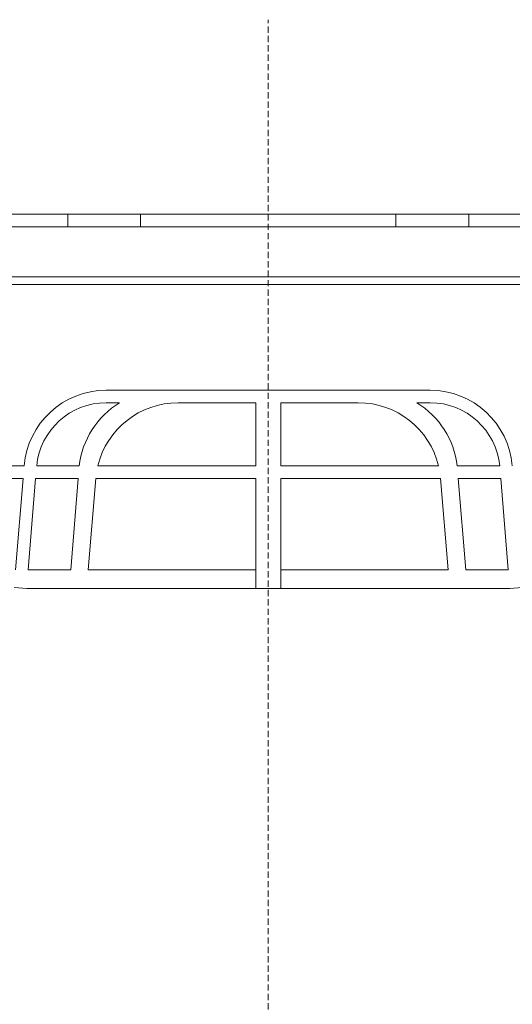
# Model space of a CAD drawing. Units: inches. Extents: x 27759 to 57459, y -49333 to -28333.
# Drawn here: x 39155 to 41121, y -39069 to -35138 of the extents above; entities that cross this region are included whole.
import ezdxf

# ---------------------------------------------------------------- set-up
doc = ezdxf.new("R2010")
doc.units = ezdxf.units.IN
doc.header["$MEASUREMENT"] = 0
doc.linetypes.add('Eigene Linie 36', pattern=[0.75, 0.5, -0.25])
doc.layers.add('34_Gruppe', color=7, linetype='Continuous', lineweight=0)
doc.layers.add('STANDARD', color=7, linetype='Continuous', lineweight=0)

# ---------------------------------------------------------------- blocks, each defined once
blk = doc.blocks.new('dokument alle 2d details_asc(id_4)(id_22723)')
at = {"layer": 'STANDARD', "color": 180, "linetype": 'Eigene Linie 36', "lineweight": 20, "ltscale": 50}
blk.add_line((40146.9, -42202.2), (40146.9, -35137.7), dxfattribs=at)
at = {"layer": 'STANDARD', "color": 7, "linetype": 'Continuous', "lineweight": 20}
for p, q in [((38601.6, -35914.7), (41692.2, -35914.7)), ((39346.5, -35964.7), (39346.5, -35914.7)), ((39636.9, -35964.7), (39636.9, -35914.7)), ((40656.8, -35964.7), (40656.8, -35914.7)), ((40947.2, -35964.7), (40947.2, -35914.7)), ((38751.6, -35964.7), (41542.2, -35964.7)), ((39025.2, -36164.7), (40146.9, -36164.7)), ((41268.5, -36164.7), (40146.9, -36164.7)), ((39025.2, -36194.7), (40146.9, -36194.7)), ((41268.5, -36194.7), (40146.9, -36194.7)), ((40146.9, -36617.3), (39500.3, -36617.3)), ((40146.9, -36617.3), (40793.4, -36617.3)), ((39553.6, -36667.3), (39500.3, -36667.3)), ((40096.9, -36667.3), (39787.1, -36667.3)), ((40096.9, -36919.4), (40096.9, -36667.3)), ((40196.9, -36667.3), (40506.6, -36667.3)), ((40196.9, -36919.4), (40196.9, -36667.3)), ((40740.2, -36667.3), (40793.4, -36667.3)), ((39172.5, -36919.4), (38752.3, -36919.4)), ((39392.7, -36919.4), (39222.7, -36919.4)), ((40096.9, -36919.4), (39466.8, -36919.4)), ((40196.9, -36919.4), (40827, -36919.4)), ((40901, -36919.4), (41071, -36919.4)), ((39168.4, -36969.4), (38752.3, -36969.4)), ((39168.4, -36969.4), (39138.6, -37335)), ((39218.6, -36969.4), (39188.8, -37335)), ((39388.4, -36969.4), (39218.6, -36969.4)), ((39388.4, -36969.4), (39358.6, -37335)), ((39458.7, -36969.4), (39428.8, -37335)), ((40096.9, -36969.4), (39458.7, -36969.4)), ((40096.9, -37408.8), (40096.9, -36969.4)), ((40196.9, -36969.4), (40835, -36969.4)), ((40196.9, -37408.8), (40196.9, -36969.4)), ((40835, -36969.4), (40864.9, -37335)), ((40905.3, -36969.4), (41075.1, -36969.4)), ((40905.3, -36969.4), (40935.1, -37335)), ((41075.1, -36969.4), (41104.9, -37335)), ((39358.6, -37335), (39188.8, -37335)), ((40096.9, -37335), (39428.8, -37335)), ((40196.9, -37335), (40864.9, -37335)), ((40935.1, -37335), (41104.9, -37335)), ((39132.9, -37404.7), (39182.8, -37408.8)), ((39182.8, -37408.8), (40146.9, -37408.8)), ((41111, -37408.8), (40146.9, -37408.8)), ((41160.8, -37404.7), (41111, -37408.8))]:
    blk.add_line(p, q, dxfattribs=at)
for centre, radius, start, end in [((39500.3, -36946.1), 328.8, 90, 175.3353), ((40793.4, -36946.1), 328.8, 4.6647, 90), ((39500.3, -36946.1), 278.8, 90, 174.4965), ((39731.3, -36958), 340.8, 121.4312, 173.4871), ((39787.1, -36996.9), 329.6, 90, 166.4038), ((40506.6, -36996.9), 329.6, 13.5962, 90), ((40562.5, -36958), 340.8, 6.5129, 58.5688), ((40793.4, -36946.1), 278.8, 5.5035, 90)]:
    blk.add_arc(centre, radius, start, end, dxfattribs=at)

msp = doc.modelspace()

# ---------------------------------------------------------------- block references
at = {"layer": '34_Gruppe', "color": 7, "linetype": 'Continuous', "lineweight": 0}
msp.add_blockref('dokument alle 2d details_asc(id_4)(id_22723)', (0, 0), dxfattribs=at)

doc.saveas('drawing.dxf')
